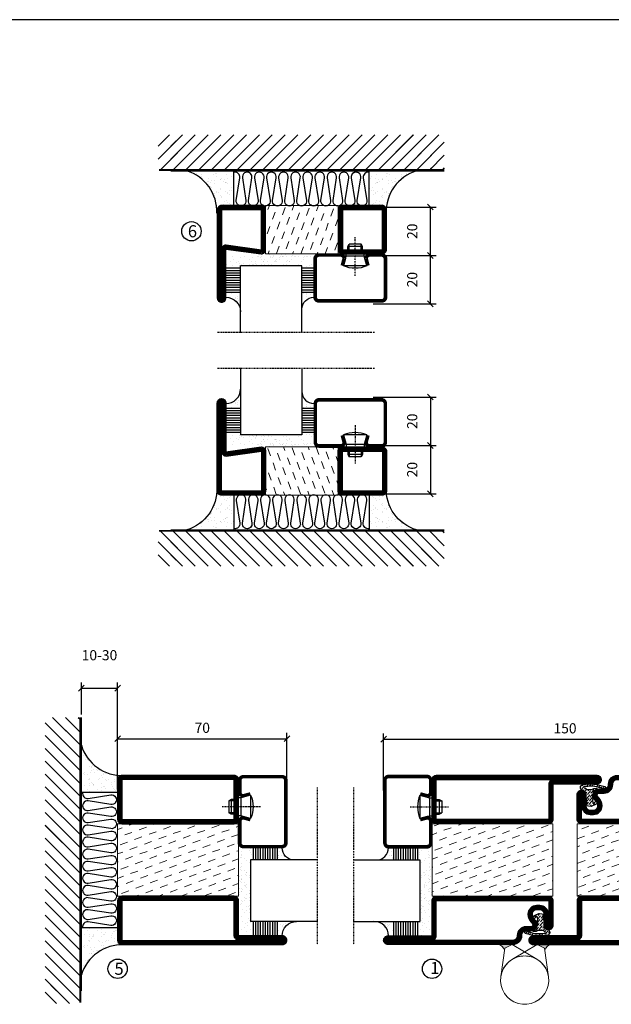
# Model space of a CAD drawing. Extents: x 0 to 1050, y 0 to 742.
# Drawn here: x 508 to 753, y 310 to 718 of the extents above; entities that cross this region are included whole.
import ezdxf

# ---------------------------------------------------------------- set-up
doc = ezdxf.new("R2010")
doc.units = 0
doc.linetypes.add('DASHDOT', pattern=[1, 0.5, -0.25, 0, -0.25])
doc.layers.get('0').update_dxf_attribs({"linetype": 'CONTINUOUS'})
doc.layers.get('DEFPOINTS').update_dxf_attribs({"linetype": 'CONTINUOUS'})
for name, color, linetype in [('CENTRUM', 3, 'DASHDOT'), ('FOGNINGB', 5, 'CONTINUOUS'), ('FRAME050', 6, 'CONTINUOUS'), ('GLAS_MED_FOGNING', 2, 'CONTINUOUS'), ('Gångjärn', 61, 'CONTINUOUS'), ('ISOLATION', 2, 'CONTINUOUS'), ('ISOLATOR', 2, 'CONTINUOUS'), ('ISOLERING', 3, 'CONTINUOUS'), ('SPKONTUR', 7, 'CONTINUOUS'), ('STALPROFIL', 1, 'CONTINUOUS')]:
    doc.layers.add(name, color=color, linetype=linetype)
doc.styles.add('ROMANS', font='romans', dxfattribs={"width": 0.8})
doc.dimstyles.new('ROMANS', dxfattribs={"dimscale": 1.2, "dimtxt": 3.5, "dimasz": 2, "dimexe": 2, "dimexo": 1, "dimgap": 2, "dimtad": 1, "dimdsep": 46, "dimtxsty": 'ROMANS', "dimblk1": 'OBLIQUE', "dimblk2": 'OBLIQUE', "dimsah": 1, "dimcen": 2.5, "dimclrd": 2, "dimclre": 2, "dimclrt": 6, "dimadec": 0, "dimazin": 0, "dimtfac": 1, "dimtmove": 2, "dimatfit": 3, "dimfxl": 1, "dimtolj": 1, "dimarcsym": 0})

# ---------------------------------------------------------------- blocks, each defined once
blk = doc.blocks.new('*X55')
at = {"color": 0}
for p, q in [((-54.91, 29.43), (-54.91, 29.43)), ((-54.35, 29.09), (-54.35, 29.09)), ((-53.67, 29.92), (-53.67, 29.92)), ((-51.63, 29.45), (-51.63, 29.45)), ((-51.01, 29.96), (-51.01, 29.96)), ((-50.59, 29.59), (-50.59, 29.59)), ((-49.52, 29.98), (-49.52, 29.98)), ((-48.97, 29.8), (-48.97, 29.8)), ((-48.68, 29.44), (-48.68, 29.44)), ((-43.29, 29.99), (-43.29, 29.99)), ((-42.45, 29.46), (-42.45, 29.46)), ((-36.22, 29.47), (-36.22, 29.47)), ((-55.28, 26.61), (-55.28, 26.61)), ((-53.54, 26.07), (-53.54, 26.07)), ((-51.87, 27.5), (-51.87, 27.5)), ((-50.85, 28.14), (-50.85, 28.14)), ((-49.27, 28.36), (-49.27, 28.36)), ((-48.14, 26.26), (-48.14, 26.26)), ((-47.28, 26.54), (-47.28, 26.54)), ((-46.91, 26.2), (-46.91, 26.2)), ((-45.73, 28.12), (-45.73, 28.12)), ((-45.64, 27.51), (-45.64, 27.51)), ((-44.41, 25.22), (-44.41, 25.22)), ((-43.37, 25.36), (-43.37, 25.36)), ((-42.91, 26.33), (-42.91, 26.33)), ((-41.74, 25.57), (-41.74, 25.57)), ((-41.27, 28.29), (-41.27, 28.29)), ((-40.9, 27.96), (-40.9, 27.96)), ((-40.33, 28.31), (-40.33, 28.31)), ((-39.41, 27.52), (-39.41, 27.52)), ((-39.16, 26.36), (-39.16, 26.36)), ((-39.02, 25.93), (-39.02, 25.93)), ((-37.98, 26.07), (-37.98, 26.07)), ((-37.79, 26.31), (-37.79, 26.31)), ((-36.36, 26.28), (-36.36, 26.28)), ((-35.09, 28.38), (-35.09, 28.38))]:
    blk.add_line(p, q, dxfattribs=at)
blk = doc.blocks.new('*X46')
at = {"color": 0}
for p, q in [((-59.16, 41.51), (-59.16, 41.51)), ((-57.66, 43.32), (-57.66, 43.32)), ((-57.29, 42.98), (-57.29, 42.98)), ((-57.17, 44.26), (-57.17, 44.26)), ((-56.72, 42.52), (-56.72, 42.52)), ((-56.58, 43.49), (-56.58, 43.49)), ((-56.12, 44.39), (-56.12, 44.39)), ((-55.55, 41.39), (-55.55, 41.39)), ((-61.13, 29.42), (-61.13, 29.42)), ((-58.79, 29.95), (-58.79, 29.95)), ((-57.02, 28.74), (-57.02, 28.74)), ((-55.98, 28.88), (-55.98, 28.88)), ((-55.75, 29.97), (-55.75, 29.97)), ((-61.36, 28.17), (-61.36, 28.17)), ((-59.73, 28.38), (-59.73, 28.38)), ((-58.66, 26.09), (-58.66, 26.09)), ((-58.1, 27.49), (-58.1, 27.49)), ((-56.08, 28.07), (-56.08, 28.07))]:
    blk.add_line(p, q, dxfattribs=at)
blk = doc.blocks.new('GLASV6_18')
at = {"layer": 'GLAS_MED_FOGNING'}
for p, q in [((9.6, 49), (9.6, 30)), ((9.6, 41), (3.6, 41)), ((9.6, 40), (3.6, 40)), ((9.6, 39), (3.6, 39)), ((9.6, 38), (3.6, 38)), ((9.6, 37), (3.6, 37)), ((9.6, 36), (3.6, 36)), ((9.6, 35), (3.6, 35)), ((9.6, 34), (3.6, 34)), ((9.6, 33), (3.6, 33)), ((9.6, 32), (3.6, 32)), ((9.6, 31), (3.6, 31))]:
    blk.add_line(p, q, dxfattribs=at)
blk.add_arc((3.6, 49), 6, 270, 0, dxfattribs=at)
blk.add_blockref('*X46', (65, 0), dxfattribs=at)
blk = doc.blocks.new('SP40020')
at = {"layer": 'CENTRUM'}
blk.add_line((-13, 34.07), (-13, 18), dxfattribs=at)
at = {"layer": 'GLAS_MED_FOGNING'}
for p, q in [((-8.2, 30), (-17.8, 30)), ((-17.8, 30), (-16.73, 26)), ((-8.2, 30), (-9.27, 26)), ((-9.27, 26), (-16.73, 26)), ((-16.73, 26), (-16.73, 25)), ((-9.27, 26), (-9.27, 25)), ((-16, 23.5), (-16, 22)), ((-10, 22), (-16, 22)), ((-16, 22), (-15.5, 21)), ((-15.5, 23.5), (-15.5, 21)), ((-10.5, 21), (-15.5, 21)), ((-10.5, 23.5), (-10.5, 21)), ((-10, 22), (-10.5, 21)), ((-10, 23.5), (-10, 22))]:
    blk.add_line(p, q, dxfattribs=at)
blk.add_arc((-13, 18.93), 12.07, 66.5445, 113.4555, dxfattribs=at)
blk = doc.blocks.new('SP43020')
at = {"layer": 'SPKONTUR'}
blk.add_lwpolyline([(-8.2, 30), (-9, 27, 0.414214), (-7, 25), (-2, 25, 0.414214), (0, 27), (0, 43, 0.414214), (-2, 45), (-28, 45, 0.414214), (-30, 43), (-30, 27, 0.414214), (-28, 25), (-19, 25, 0.414214), (-17, 27), (-17.8, 30)], format="xyb", dxfattribs=at)
at = {"layer": 'STALPROFIL', "const_width": 1.25}
blk.add_lwpolyline([(-7.59, 29.84), (-8.37, 26.93, 0.398381), (-7, 25.62), (-2, 25.62, 0.414214), (-0.62, 27), (-0.62, 43, 0.414214), (-2, 44.38), (-28, 44.38, 0.414214), (-29.37, 43), (-29.37, 27, 0.414214), (-28, 25.62), (-19, 25.62, 0.398381), (-17.63, 26.93), (-18.41, 29.84)], format="xyb", dxfattribs=at)
at = {"layer": 'GLAS_MED_FOGNING'}
blk.add_blockref('SP40020', (0, 0), dxfattribs=at)
blk = doc.blocks.new('*X47')
at = {"color": 0}
for p, q in [((-39.97, 46.52), (-39.97, 46.52)), ((-39.43, 41.14), (-39.43, 41.14)), ((-39.17, 41.45), (-39.17, 41.45)), ((-38.29, 41.72), (-38.29, 41.72)), ((-38.13, 41.58), (-38.13, 41.58)), ((-38.03, 42.56), (-38.03, 42.56)), ((-36.5, 41.8), (-36.5, 41.8)), ((-37.92, 30.16), (-37.92, 30.16)), ((-37.06, 30), (-37.06, 30)), ((-36.22, 29.47), (-36.22, 29.47)), ((-35.25, 30.05), (-35.25, 30.05)), ((-39.41, 27.52), (-39.41, 27.52)), ((-39.16, 26.36), (-39.16, 26.36)), ((-39.02, 25.93), (-39.02, 25.93)), ((-37.98, 26.07), (-37.98, 26.07)), ((-37.79, 26.31), (-37.79, 26.31)), ((-36.36, 26.28), (-36.36, 26.28)), ((-35.09, 28.38), (-35.09, 28.38))]:
    blk.add_line(p, q, dxfattribs=at)
blk = doc.blocks.new('GLASH5')
at = {"layer": 'GLAS_MED_FOGNING'}
for p, q in [((-25, 49), (-25, 30)), ((-20, 41), (-25, 41)), ((-20, 40), (-25, 40)), ((-20, 39), (-25, 39)), ((-20, 38), (-25, 38)), ((-20, 37), (-25, 37)), ((-20, 36), (-25, 36)), ((-20, 35), (-25, 35)), ((-20, 34), (-25, 34)), ((-20, 33), (-25, 33)), ((-20, 32), (-25, 32)), ((-20, 31), (-25, 31))]:
    blk.add_line(p, q, dxfattribs=at)
blk.add_arc((-20, 48), 5, 180, 270, dxfattribs=at)
blk.add_blockref('*X47', (15, 0), dxfattribs=at)
blk = doc.blocks.new('65_SP43020')
at = {"layer": 'CENTRUM'}
blk.add_lwpolyline([(0, 57.5), (-35, 57.5), (-55.4, 57.5), (-65, 57.5)], dxfattribs=at)
at = {"layer": 'GLAS_MED_FOGNING'}
for p, q in [((-55.4, 57.5), (-55.4, 49)), ((-30, 57.5), (-30, 49)), ((-30, 30), (-55.4, 30))]:
    blk.add_line(p, q, dxfattribs=at)
for name, p in [('GLASV6_18', (-65, 0)), ('SP43020', (5, 0))]:
    blk.add_blockref(name, p)
for name, p in [('GLASH5', (-5, 0)), ('*X55', (0, 0)), ('*X55', (5, -0.11))]:
    blk.add_blockref(name, p, dxfattribs=at)
blk = doc.blocks.new('*X32')
at = {"color": 0}
for p, q in [((-89, -51.88), (-77.52, -40.4)), ((-89, -46.57), (-82.83, -40.4)), ((-89, -41.27), (-88.13, -40.4)), ((-86.82, -55), (-72.22, -40.4)), ((-81.52, -55), (-66.92, -40.4)), ((-76.21, -55), (-61.61, -40.4)), ((-70.91, -55), (-56.31, -40.4)), ((-65.61, -55), (-51.01, -40.4)), ((-60.3, -55), (-45.7, -40.4)), ((-55, -55), (-40.4, -40.4)), ((-49.7, -55), (-35.1, -40.4)), ((-44.39, -55), (-29.79, -40.4)), ((-39.09, -55), (-24.49, -40.4)), ((-33.79, -55), (-19.19, -40.4)), ((-28.48, -55), (-13.88, -40.4)), ((-23.18, -55), (-8.58, -40.4)), ((-17.88, -55), (-3.28, -40.4)), ((-12.57, -55), (2.03, -40.4)), ((-7.27, -55), (7.33, -40.4)), ((-1.97, -55), (12.63, -40.4)), ((3.34, -55), (17.94, -40.4)), ((8.64, -55), (23.24, -40.4)), ((13.94, -55), (24, -44.94)), ((19.25, -55), (24, -50.25))]:
    blk.add_line(p, q, dxfattribs=at)
blk = doc.blocks.new('*X31')
at = {"color": 0}
for p, q in [((0, -24.05), (0, -24.05)), ((-6.93, -26.8), (-6.93, -26.8)), ((-6.84, -25.06), (-6.84, -25.06)), ((-6.01, -25.8), (-6.01, -25.8)), ((-6, -25.6), (-6, -25.6)), ((-5.64, -26.14), (-5.64, -26.14)), ((-5.3, -26.59), (-5.3, -26.59)), ((-4.52, -27.17), (-4.52, -27.17)), ((-3.9, -27.74), (-3.9, -27.74)), ((-2.96, -27.54), (-2.96, -27.54)), ((-2.59, -26.23), (-2.59, -26.23)), ((-1.82, -25.1), (-1.82, -25.1)), ((-1.55, -26.1), (-1.55, -26.1)), ((-0.61, -25.05), (-0.61, -25.05)), ((0.08, -25.88), (0.08, -25.88)), ((-6.93, -29.02), (-6.93, -29.02)), ((-6.13, -31.88), (-6.13, -31.88)), ((-5.23, -30.07), (-5.23, -30.07)), ((-5.09, -31.74), (-5.09, -31.74)), ((-4.39, -31.02), (-4.39, -31.02)), ((-4.38, -30.61), (-4.38, -30.61)), ((-3.46, -31.53), (-3.46, -31.53)), ((-1.91, -29.56), (-1.91, -29.56)), ((-1.7, -28.95), (-1.7, -28.95)), ((-1.54, -29.9), (-1.54, -29.9)), ((-1.35, -32.54), (-1.35, -32.54)), ((-0.74, -31.17), (-0.74, -31.17)), ((0.2, -31.49), (0.2, -31.49)), ((0.3, -31.03), (0.3, -31.03)), ((1, -30.06), (1, -30.06)), ((1.01, -30.83), (1.01, -30.83)), ((-6.81, -32.87), (-6.81, -32.87)), ((-5.82, -33.25), (-5.82, -33.25)), ((-4.27, -34.88), (-4.27, -34.88)), ((-3.83, -35.07), (-3.83, -35.07)), ((-3.61, -35.08), (-3.61, -35.08)), ((-3.46, -35.41), (-3.46, -35.41)), ((-2.77, -35.62), (-2.77, -35.62)), ((-1.62, -36.46), (-1.62, -36.46)), ((-1.57, -32.81), (-1.57, -32.81)), ((1.1, -36.1), (1.1, -36.1)), ((1.13, -34.68), (1.13, -34.68)), ((2.14, -35.97), (2.14, -35.97)), ((2.19, -33.32), (2.19, -33.32)), ((2.55, -33.65), (2.55, -33.65)), ((2.62, -35.07), (2.62, -35.07)), ((3.46, -35.61), (3.46, -35.61)), ((3.77, -35.75), (3.77, -35.75)), ((4.29, -35.25), (4.29, -35.25)), ((-6.68, -36.73), (-6.68, -36.73)), ((-5.96, -37.56), (-5.96, -37.56)), ((-4.28, -36.81), (-4.28, -36.81)), ((-4.14, -38.73), (-4.14, -38.73)), ((-3.24, -36.68), (-3.24, -36.68)), ((-1.72, -37), (-1.72, -37)), ((-1.44, -36.66), (-1.44, -36.66)), ((0.27, -37.55), (0.27, -37.55)), ((0.27, -38.83), (0.27, -38.83)), ((0.64, -39.16), (0.64, -39.16)), ((1.26, -38.54), (1.26, -38.54)), ((3.67, -36.69), (3.67, -36.69)), ((6.29, -37.07), (6.29, -37.07)), ((6.5, -37.54), (6.5, -37.54)), ((6.5, -38.47), (6.5, -38.47)), ((6.65, -37.41), (6.65, -37.41)), ((8.39, -39), (8.39, -39)), ((10.99, -39.98), (10.99, -39.98))]:
    blk.add_line(p, q, dxfattribs=at)
blk = doc.blocks.new('65_INF-B10')
at = {"layer": 'FOGNINGB', "const_width": 0.8}
blk.add_lwpolyline([(29, -40.4), (-89, -40.4)], dxfattribs=at)
at = {"layer": 'GLAS_MED_FOGNING'}
for p, q in [((-58, -25), (-58, -40)), ((-2, -25), (-2, -40))]:
    blk.add_line(p, q, dxfattribs=at)
for centre, start, end in [((-82.61, -23.14), 286.8568, 2.0678), ((22.61, -23.14), 177.9322, 253.1432)]:
    blk.add_arc(centre, 17.62, start, end, dxfattribs=at)
at = {"layer": 'ISOLERING'}
for points in [[(-58, -39.44, 0.538866), (-55.52, -37.19), (-56.98, -27.81, -1.166667), (-53.02, -27.81), (-54.48, -37.19, 1.166667), (-50.52, -37.19), (-51.98, -27.81, -1.166667), (-48.02, -27.81), (-49.48, -37.19, 1.166667), (-45.52, -37.19), (-46.98, -27.81, -1.166667), (-43.02, -27.81), (-44.48, -37.19, 1.166667), (-40.52, -37.19), (-41.98, -27.81, -1.166667), (-38.02, -27.81), (-39.48, -37.19, 1.166667), (-35.52, -37.19), (-36.98, -27.81, -1.166667), (-33.02, -27.81), (-34.48, -37.19, 1.166667), (-30.52, -37.19), (-31.98, -27.81, -1.166667), (-28.02, -27.81), (-29.48, -37.19, 1.166667), (-25.52, -37.19), (-26.98, -27.81, -1.166667), (-23.02, -27.81), (-24.48, -37.19, 1.166667), (-20.52, -37.19), (-21.98, -27.81, -1.166667), (-18.02, -27.81), (-19.48, -37.19, 1.166667), (-15.52, -37.19), (-16.98, -27.81, -1.166667), (-13.02, -27.81), (-14.48, -37.19, 1.166667), (-10.52, -37.19), (-11.98, -27.81, -1.166667), (-8.02, -27.81), (-9.48, -37.19, 0.538866), (-7, -39.44, 0.538866)], [(-53, -39.44, 0.538866), (-50.52, -37.19), (-51.98, -27.81, -1.166667), (-48.02, -27.81), (-49.48, -37.19, 1.166667), (-45.52, -37.19), (-46.98, -27.81, -1.166667), (-43.02, -27.81), (-44.48, -37.19, 1.166667), (-40.52, -37.19), (-41.98, -27.81, -1.166667), (-38.02, -27.81), (-39.48, -37.19, 1.166667), (-35.52, -37.19), (-36.98, -27.81, -1.166667), (-33.02, -27.81), (-34.48, -37.19, 1.166667), (-30.52, -37.19), (-31.98, -27.81, -1.166667), (-28.02, -27.81), (-29.48, -37.19, 1.166667), (-25.52, -37.19), (-26.98, -27.81, -1.166667), (-23.02, -27.81), (-24.48, -37.19, 1.166667), (-20.52, -37.19), (-21.98, -27.81, -1.166667), (-18.02, -27.81), (-19.48, -37.19, 1.166667), (-15.52, -37.19), (-16.98, -27.81, -1.166667), (-13.02, -27.81), (-14.48, -37.19, 1.166667), (-10.52, -37.19), (-11.98, -27.81, -1.166667), (-8.02, -27.81), (-9.48, -37.19, 1.166667), (-5.52, -37.19), (-6.98, -27.81, -1.166667), (-3.02, -27.81), (-4.48, -37.19, 0.538866), (-2, -39.44, 0.538866)]]:
    blk.add_lwpolyline(points, format="xyb", dxfattribs=at)
at = {"layer": 'SPKONTUR'}
blk.add_line((24, -40), (-89, -40), dxfattribs=at)
at = {"layer": 'FOGNINGB'}
for p in [(0, 0), (5.3, 0)]:
    blk.add_blockref('*X32', p, dxfattribs=at)
at = {"layer": 'GLAS_MED_FOGNING', "xscale": -1}
blk.add_blockref('*X31', (-65, 0), dxfattribs=at)
at = {"layer": 'GLAS_MED_FOGNING'}
blk.add_blockref('*X31', (5, 0), dxfattribs=at)
blk = doc.blocks.new('_Oblique')
at = {"color": 0, "linetype": 'ByBlock', "lineweight": -2}
blk.add_line((-0.5, -0.5), (0.5, 0.5), dxfattribs=at)
blk = doc.blocks.new('*D27')
at = {"layer": 'DEFPOINTS', "color": 0, "transparency": 16777216}
for p in [(653.01, 620), (678.09, 620), (653.21, 600)]:
    blk.add_point(p, dxfattribs=at)
at = {"layer": 'GLAS_MED_FOGNING', "color": 2, "lineweight": -2, "transparency": 16777216}
for p, q in [((654.21, 620), (680.49, 620)), ((678.09, 600), (678.09, 620)), ((654.41, 600), (680.49, 600))]:
    blk.add_line(p, q, dxfattribs=at)
at = {"layer": 'GLAS_MED_FOGNING', "color": 2, "lineweight": -2, "transparency": 16777216, "xscale": 2.4, "yscale": 2.4, "zscale": 2.4}
for p, rotation in [((678.09, 620), 90), ((678.09, 600), 270)]:
    blk.add_blockref('_Oblique', p, dxfattribs=dict(at, rotation=rotation))
at = {"layer": 'GLAS_MED_FOGNING', "color": 6, "transparency": 16777216, "insert": (670.59, 610), "char_height": 4.2, "attachment_point": 5, "rotation": 90, "style": 'ROMANS'}
blk.add_mtext('\\A1;20', dxfattribs=at)
blk = doc.blocks.new('*D28')
at = {"layer": 'DEFPOINTS', "color": 0, "transparency": 16777216}
for p in [(653.01, 640), (678.09, 640), (655.51, 620)]:
    blk.add_point(p, dxfattribs=at)
at = {"layer": 'GLAS_MED_FOGNING', "color": 2, "lineweight": -2, "transparency": 16777216}
for p, q in [((654.21, 640), (680.49, 640)), ((678.09, 620), (678.09, 640)), ((656.71, 620), (680.49, 620))]:
    blk.add_line(p, q, dxfattribs=at)
at = {"layer": 'GLAS_MED_FOGNING', "color": 2, "lineweight": -2, "transparency": 16777216, "xscale": 2.4, "yscale": 2.4, "zscale": 2.4}
for p, rotation in [((678.09, 640), 90), ((678.09, 620), 270)]:
    blk.add_blockref('_Oblique', p, dxfattribs=dict(at, rotation=rotation))
at = {"layer": 'GLAS_MED_FOGNING', "color": 6, "transparency": 16777216, "insert": (670.59, 630), "char_height": 4.2, "attachment_point": 5, "rotation": 90, "style": 'ROMANS'}
blk.add_mtext('\\A1;20', dxfattribs=at)
blk = doc.blocks.new('2020')
at = {"layer": 'SPKONTUR'}
for points in [[(-13.2, 0, -0.4142136), (-15, 1.8), (-15, 18.2, -0.4142136), (-13.2, 20), (3.2, 20, -0.4142136), (5, 18.2), (5, 1.8, -0.4142136), (3.2, 0)], [(-13.2, 1.75, -0.4142136), (-13.25, 1.8), (-13.25, 18.2, -0.4142136), (-13.2, 18.25), (3.2, 18.25, -0.4142136), (3.25, 18.2), (3.25, 1.8, -0.4142136), (3.2, 1.75)]]:
    blk.add_lwpolyline(points, format="xyb", close=True, dxfattribs=at)
at = {"layer": 'STALPROFIL', "const_width": 1.75}
blk.add_lwpolyline([(-13.2, 0.875, -0.4142136), (-14.125, 1.8), (-14.125, 18.2, -0.4142136), (-13.2, 19.125), (3.2, 19.125, -0.4142136), (4.125, 18.2), (4.125, 1.8, -0.4142136), (3.2, 0.875)], format="xyb", close=True, dxfattribs=at)
blk = doc.blocks.new('2021')
at = {"layer": 'SPKONTUR'}
for points in [[(-13, -16.4), (-15, -1.8, -0.414214), (-13.2, 0), (3.2, 0, -0.414214), (5, -1.8), (5, -18.2, -0.414214), (3.2, -20), (-33.2, -20, -0.414214), (-35, -18.2), (-35, -18.2, -0.414214), (-33.2, -16.4)], [(-11.25, -16.33), (-13.25, -1.78, -0.287951), (-13.2, -1.75), (3.2, -1.75, -0.414214), (3.25, -1.8), (3.25, -18.2, -0.414214), (3.2, -18.25), (-33.2, -18.25, -0.413617), (-33.25, -18.2, -0.41358), (-33.2, -18.15), (-13, -18.15, 0.425549)]]:
    blk.add_lwpolyline(points, format="xyb", close=True, dxfattribs=at)
at = {"layer": 'STALPROFIL', "const_width": 1.75}
blk.add_lwpolyline([(-12.13, -16.4), (-14.12, -1.8, -0.414757), (-13.2, -0.88), (3.2, -0.88, -0.414214), (4.12, -1.8), (4.12, -18.2, -0.414214), (3.2, -19.12), (-33.2, -19.12, -0.414214), (-34.12, -18.2, -0.414214), (-33.2, -17.27), (-13, -17.27, 0.413647)], format="xyb", close=True, dxfattribs=at)
blk = doc.blocks.new('*U162')
at = {"layer": 'ISOLATOR', "lineweight": 0}
h = blk.add_hatch(dxfattribs=at)
h.set_pattern_fill('DASH', color=256, angle=20, style=0)
h.set_pattern_definition([(20, (5, -5), (1.89761, 4.06944), [3.175, -3.175])])
h.paths.add_polyline_path([(-5, -20), (-25, -20), (-25, -50), (-5, -50)])
blk.add_lwpolyline([(-25, -50), (-5, -50), (-5, -20), (-25, -20)], close=True, dxfattribs=at)
at = {"lineweight": 0}
for name, p in [('2020', (-10, -20)), ('2021', (-10, -50))]:
    blk.add_blockref(name, p, dxfattribs=at)
blk = doc.blocks.new('*D177')
at = {"layer": 'DEFPOINTS', "color": 0, "transparency": 16777216}
for p in [(653.21, 561.43), (653.01, 541.43), (678.09, 541.43)]:
    blk.add_point(p, dxfattribs=at)
at = {"layer": 'GLAS_MED_FOGNING', "color": 2, "lineweight": -2, "transparency": 16777216}
for p, q in [((654.41, 561.43), (680.49, 561.43)), ((678.09, 561.43), (678.09, 541.43)), ((654.21, 541.43), (680.49, 541.43))]:
    blk.add_line(p, q, dxfattribs=at)
at = {"layer": 'GLAS_MED_FOGNING', "color": 2, "lineweight": -2, "transparency": 16777216, "xscale": 2.4, "yscale": 2.4, "zscale": 2.4}
for p, rotation in [((678.09, 561.43), 90), ((678.09, 541.43), 270)]:
    blk.add_blockref('_Oblique', p, dxfattribs=dict(at, rotation=rotation))
at = {"layer": 'GLAS_MED_FOGNING', "color": 6, "transparency": 16777216, "insert": (670.59, 551.43), "char_height": 4.2, "attachment_point": 5, "rotation": 90, "style": 'ROMANS'}
blk.add_mtext('\\A1;20', dxfattribs=at)
blk = doc.blocks.new('*D178')
at = {"layer": 'DEFPOINTS', "color": 0, "transparency": 16777216}
for p in [(655.51, 541.43), (653.01, 521.43), (678.09, 521.43)]:
    blk.add_point(p, dxfattribs=at)
at = {"layer": 'GLAS_MED_FOGNING', "color": 2, "lineweight": -2, "transparency": 16777216}
for p, q in [((656.71, 541.43), (680.49, 541.43)), ((678.09, 541.43), (678.09, 521.43)), ((654.21, 521.43), (680.49, 521.43))]:
    blk.add_line(p, q, dxfattribs=at)
at = {"layer": 'GLAS_MED_FOGNING', "color": 2, "lineweight": -2, "transparency": 16777216, "xscale": 2.4, "yscale": 2.4, "zscale": 2.4}
for p, rotation in [((678.09, 541.43), 90), ((678.09, 521.43), 270)]:
    blk.add_blockref('_Oblique', p, dxfattribs=dict(at, rotation=rotation))
at = {"layer": 'GLAS_MED_FOGNING', "color": 6, "transparency": 16777216, "insert": (670.59, 531.43), "char_height": 4.2, "attachment_point": 5, "rotation": 90, "style": 'ROMANS'}
blk.add_mtext('\\A1;20', dxfattribs=at)
blk = doc.blocks.new('*D180')
at = {"layer": 'DEFPOINTS', "color": 0, "transparency": 16777216}
for p in [(618.78, 420.15), (548.78, 397.89), (618.78, 397.69)]:
    blk.add_point(p, dxfattribs=at)
at = {"layer": 'GLAS_MED_FOGNING', "color": 2, "lineweight": -2, "transparency": 16777216}
for p, q in [((548.78, 399.09), (548.78, 422.55)), ((548.78, 420.15), (618.78, 420.15)), ((618.78, 398.89), (618.78, 422.55))]:
    blk.add_line(p, q, dxfattribs=at)
at = {"layer": 'GLAS_MED_FOGNING', "color": 2, "lineweight": -2, "transparency": 16777216, "xscale": 2.4, "yscale": 2.4, "zscale": 2.4, "rotation": 180}
blk.add_blockref('_Oblique', (548.78, 420.15), dxfattribs=at)
at = {"layer": 'GLAS_MED_FOGNING', "color": 2, "lineweight": -2, "transparency": 16777216, "xscale": 2.4, "yscale": 2.4, "zscale": 2.4}
blk.add_blockref('_Oblique', (618.78, 420.15), dxfattribs=at)
at = {"layer": 'GLAS_MED_FOGNING', "color": 6, "transparency": 16777216, "insert": (583.78, 424.65), "char_height": 4.2, "attachment_point": 5, "style": 'ROMANS'}
blk.add_mtext('\\A1;70', dxfattribs=at)
blk = doc.blocks.new('*D181')
at = {"layer": 'DEFPOINTS', "color": 0, "transparency": 16777216}
for p in [(808.78, 419.95), (658.78, 397.5), (808.78, 397.5)]:
    blk.add_point(p, dxfattribs=at)
at = {"layer": 'GLAS_MED_FOGNING', "color": 2, "lineweight": -2, "transparency": 16777216}
for p, q in [((658.78, 398.7), (658.78, 422.35)), ((658.78, 419.95), (808.78, 419.95)), ((808.78, 398.7), (808.78, 422.35))]:
    blk.add_line(p, q, dxfattribs=at)
at = {"layer": 'GLAS_MED_FOGNING', "color": 2, "lineweight": -2, "transparency": 16777216, "xscale": 2.4, "yscale": 2.4, "zscale": 2.4, "rotation": 180}
blk.add_blockref('_Oblique', (658.78, 419.95), dxfattribs=at)
at = {"layer": 'GLAS_MED_FOGNING', "color": 2, "lineweight": -2, "transparency": 16777216, "xscale": 2.4, "yscale": 2.4, "zscale": 2.4}
blk.add_blockref('_Oblique', (808.78, 419.95), dxfattribs=at)
at = {"layer": 'GLAS_MED_FOGNING', "color": 6, "transparency": 16777216, "insert": (733.78, 424.45), "char_height": 4.2, "attachment_point": 5, "style": 'ROMANS'}
blk.add_mtext('\\A1;150', dxfattribs=at)
blk = doc.blocks.new('*D183')
at = {"layer": 'DEFPOINTS', "color": 0, "transparency": 16777216}
for p in [(548.78, 441.02), (533.78, 428.93), (548.78, 405.4)]:
    blk.add_point(p, dxfattribs=at)
at = {"layer": 'GLAS_MED_FOGNING', "color": 2, "lineweight": -2, "transparency": 16777216}
for p, q in [((533.78, 430.13), (533.78, 443.42)), ((533.78, 441.02), (548.78, 441.02)), ((548.78, 406.6), (548.78, 443.42))]:
    blk.add_line(p, q, dxfattribs=at)
at = {"layer": 'GLAS_MED_FOGNING', "color": 2, "lineweight": -2, "transparency": 16777216, "xscale": 2.4, "yscale": 2.4, "zscale": 2.4, "rotation": 180}
blk.add_blockref('_Oblique', (533.78, 441.02), dxfattribs=at)
at = {"layer": 'GLAS_MED_FOGNING', "color": 2, "lineweight": -2, "transparency": 16777216, "xscale": 2.4, "yscale": 2.4, "zscale": 2.4}
blk.add_blockref('_Oblique', (548.78, 441.02), dxfattribs=at)
at = {"layer": 'GLAS_MED_FOGNING', "color": 6, "transparency": 16777216, "insert": (541.28, 454.69), "char_height": 4.2, "attachment_point": 5, "style": 'ROMANS'}
blk.add_mtext('\\A1;10-30', dxfattribs=at)
blk = doc.blocks.new('5020')
at = {"layer": 'SPKONTUR'}
for points in [[(-13.2, 0, -0.4142136), (-15, 1.8), (-15, 18.2, -0.4142136), (-13.2, 20), (33.2, 20, -0.4142136), (35, 18.2), (35, 1.8, -0.4142136), (33.2, 0)], [(-13.2, 1.75, -0.4142136), (-13.25, 1.8), (-13.25, 18.2, -0.4142136), (-13.2, 18.25), (33.2, 18.25, -0.4142136), (33.25, 18.2), (33.25, 1.8, -0.4142136), (33.2, 1.75)]]:
    blk.add_lwpolyline(points, format="xyb", close=True, dxfattribs=at)
at = {"layer": 'STALPROFIL', "const_width": 1.75}
blk.add_lwpolyline([(-13.2, 0.875, -0.4142136), (-14.125, 1.8), (-14.125, 18.2, -0.4142136), (-13.2, 19.125), (33.2, 19.125, -0.4142136), (34.125, 18.2), (34.125, 1.8, -0.4142136), (33.2, 0.875)], format="xyb", close=True, dxfattribs=at)
blk = doc.blocks.new('5021')
at = {"layer": 'SPKONTUR'}
for points in [[(-15, -16.4), (-15, -1.8, -0.414214), (-13.2, 0), (33.2, 0, -0.414214), (35, -1.8), (35, -18.2, -0.414214), (33.2, -20), (-33.2, -20, -0.414214), (-35, -18.2), (-35, -18.2, -0.414214), (-33.2, -16.4)], [(-13.25, -16.4), (-13.25, -1.8, -0.414214), (-13.2, -1.75), (33.2, -1.75, -0.414214), (33.25, -1.8), (33.25, -18.2, -0.414214), (33.2, -18.25), (-33.2, -18.25, -0.413618), (-33.25, -18.2, -0.413579), (-33.2, -18.15), (-15, -18.15, 0.414214)]]:
    blk.add_lwpolyline(points, format="xyb", close=True, dxfattribs=at)
at = {"layer": 'STALPROFIL', "const_width": 1.75}
blk.add_lwpolyline([(-14.13, -16.4), (-14.13, -1.8, -0.414214), (-13.2, -0.87), (33.2, -0.87, -0.414214), (34.12, -1.8), (34.12, -18.2, -0.414214), (33.2, -19.12), (-33.2, -19.12, -0.414214), (-34.13, -18.2, -0.414214), (-33.2, -17.27), (-15, -17.27, 0.414214)], format="xyb", close=True, dxfattribs=at)
blk = doc.blocks.new('*U163')
at = {"layer": 'ISOLATOR', "lineweight": 0}
h = blk.add_hatch(dxfattribs=at)
h.set_pattern_fill('DASH', color=256, angle=20, style=0)
h.set_pattern_definition([(20, (50, -5), (1.89761, 4.06944), [3.175, -3.175])])
h.paths.add_polyline_path([(-25, -20), (-25, -50), (25, -50), (25, -20)])
blk.add_lwpolyline([(25, -50), (-25, -50), (-25, -20), (25, -20)], close=True, dxfattribs=at)
at = {"lineweight": 0, "xscale": -1}
for name, p in [('5020', (10, -20)), ('5021', (10, -50))]:
    blk.add_blockref(name, p, dxfattribs=at)
blk = doc.blocks.new('SP40035')
at = {"layer": 'GLAS_MED_FOGNING', "lineweight": 0}
h = blk.add_hatch(dxfattribs=at)
h.set_pattern_fill('ANSI36', color=256, scale=0.25, angle=5, style=0)
h.set_pattern_definition([(50, (1250, -935), (0.2848244, 1.57429627), [1.984375, -0.396875, 0, -0.396875])])
h.paths.add_polyline_path([(6.28, 11.93, -0.354119), (6.48, 12.26), (6.63, 12.32, -0.206482), (7.71, 13.98, -0.042559), (8.12, 14.28, 0.7927), (8, 14.65), (6.9, 14.56, 0.177741), (6.78, 14.5), (6.71, 14.43, -0.198912), (6, 14.14), (4.43, 14.14, -0.155409), (3.85, 14.32, 0.0327), (3.54, 14.52, -0.977099), (3.45, 15.32, -0.132977), (10.82, 14.45, 0.048391), (10.91, 14.4), (11.2, 14.4, 0.020293), (11.35, 14.41, 0.593297), (11.43, 15.37, 0.066094), (6.59, 16.4), (3.67, 16.4, 0.01672), (2.43, 16.26, 0.695311), (1.97, 13.89, -0.169939), (3.05, 13.4, -0.085808), (3.42, 12.96), (3.44, 12.83, -0.105307), (3.6, 12.1), (3.6, 11.85), (4.21, 8.01, -0.463822), (4.11, 7.89), (3.86, 8.02, 0.250947), (3.6, 7.77), (3.6, 7.54, 0.062275), (3.64, 7.45), (5.74, 7.16, 0.129372), (5.89, 7.19), (7.85, 8.08, 0.605976), (7.76, 9.28), (6.8, 8.41, -0.440011), (6.44, 8.66), (6.29, 9.75, -0.305731), (6.38, 9.95), (6.43, 9.98, 0.305731), (6.53, 10.18)])
at = {"layer": 'ISOLATION', "flags": 128}
blk.add_lwpolyline([(2.43, 16.26, -0.122178), (11.43, 15.37, -1), (10.82, 14.45, 0.13322), (3.44, 15.32, 0.960853), (3.54, 14.52, -0.0327), (3.85, 14.32, 0.155409), (4.43, 14.14), (6, 14.14, 0.198912), (6.71, 14.43), (6.78, 14.5, -0.177741), (6.9, 14.56), (8, 14.65, -0.7927), (8.12, 14.28, 0.196607), (6.77, 12.46, -0.247298), (6.64, 12.32), (6.48, 12.26, 0.354119), (6.28, 11.93), (6.53, 10.18, -0.305731), (6.43, 9.98), (6.38, 9.95, 0.305731), (6.29, 9.75), (6.44, 8.66, 0.440011), (6.8, 8.41), (7.76, 9.28, -0.605976), (7.85, 8.08), (5.85, 7.18, -0.094896), (5.74, 7.16), (3.64, 7.45, -0.501378), (3.86, 8.02), (4.11, 7.89, 0.453318), (4.21, 8.01), (3.42, 12.96, 0.212342), (2.3, 13.75, -0.806331)], format="xyb", close=True, dxfattribs=at)
blk = doc.blocks.new('5011')
at = {"layer": 'SPKONTUR'}
blk.add_lwpolyline([(-8.4, 11.9), (-8.4, 11.89), (-8.4, 11.9, -0.414214), (-5.9, 14.4), (-3.8, 14.4, 0.414214), (-2, 16.2), (-2, 16.4, -0.414214), (1.6, 20), (53.2, 20, -0.414214), (55, 18.2), (55, 18.2, -0.414214), (53.2, 16.4), (35, 16.4), (35, 1.8, -0.414214), (33.2, 0), (-13.2, 0, -0.414214), (-15, 1.8), (-15, 12.1, -0.414214), (-13.2, 13.9), (-13.2, 13.9, -0.414214), (-11.4, 12.1), (-11.4, 7.4, 0.414214), (-9.6, 5.6), (-8.2, 5.6, 0.414214), (-6.4, 7.4, 0.198912), (-7.28, 9.52), (-7.52, 9.76, -0.198912), (-8.4, 11.89)], format="xyb", dxfattribs=at)
blk.add_lwpolyline([(-6.65, 11.89), (-6.65, 11.9, -0.414214), (-5.9, 12.65), (-3.8, 12.65, 0.414214), (-0.25, 16.2), (-0.25, 16.4, -0.414214), (1.6, 18.25), (53.2, 18.25, -0.413617), (53.25, 18.2, -0.413581), (53.2, 18.15), (35, 18.15, 0.414214), (33.25, 16.4), (33.25, 1.8, -0.414214), (33.2, 1.75), (-13.2, 1.75, -0.414214), (-13.25, 1.8), (-13.25, 12.1, -0.413618), (-13.2, 12.15, -0.41358), (-13.15, 12.1), (-13.15, 7.4, 0.414214), (-9.6, 3.85), (-8.2, 3.85, 0.414214), (-4.65, 7.4, 0.198912), (-6.04, 10.76), (-6.28, 11, -0.198912)], format="xyb", close=True, dxfattribs=at)
at = {"layer": 'STALPROFIL', "const_width": 1.75}
blk.add_lwpolyline([(-7.52, 11.89), (-7.52, 11.9, -0.414214), (-5.9, 13.52), (-3.8, 13.52, 0.414214), (-1.12, 16.2), (-1.12, 16.4, -0.414214), (1.6, 19.12), (53.2, 19.12, -0.414214), (54.12, 18.2, -0.414214), (53.2, 17.27), (35, 17.27, 0.414214), (34.12, 16.4), (34.12, 1.8, -0.414214), (33.2, 0.88), (-13.2, 0.88, -0.414214), (-14.12, 1.8), (-14.12, 12.1, -0.414214), (-13.2, 13.02, -0.414214), (-12.28, 12.1), (-12.28, 7.4, 0.414214), (-9.6, 4.73), (-8.2, 4.73, 0.414214), (-5.52, 7.4, 0.198912), (-6.66, 10.14), (-6.9, 10.38, -0.198912)], format="xyb", close=True, dxfattribs=at)
blk = doc.blocks.new('*U179')
at = {"layer": 'ISOLATOR', "lineweight": 0}
h = blk.add_hatch(dxfattribs=at)
h.set_pattern_fill('DASH', color=256, angle=200, style=0)
h.set_pattern_definition([(200, (0, 5), (-1.89761, -4.06944), [3.175, -3.175])])
h.paths.add_polyline_path([(25, 20), (25, 50), (-25, 50), (-25, 20)])
blk.add_lwpolyline([(25, 50), (-25, 50), (-25, 20), (25, 20)], close=True, dxfattribs=at)
at = {"lineweight": 0, "rotation": 180}
for name, p in [('5021', (10, 50)), ('5011', (10, 20)), ('SP40035', (25, 20))]:
    blk.add_blockref(name, p, dxfattribs=at)
blk = doc.blocks.new('5010')
at = {"layer": 'SPKONTUR'}
blk.add_lwpolyline([(-8.4, 11.9), (-8.4, 11.89), (-8.4, 11.9, -0.414214), (-5.9, 14.4), (-3.8, 14.4, 0.414214), (-2, 16.2), (-2, 16.4, -0.414214), (1.6, 20), (33.2, 20, -0.414214), (35, 18.2), (35, 1.8, -0.414214), (33.2, 0), (-13.2, 0, -0.414214), (-15, 1.8), (-15, 12.1, -0.414214), (-13.2, 13.9), (-13.2, 13.9, -0.414214), (-11.4, 12.1), (-11.4, 7.4, 0.414214), (-9.6, 5.6), (-8.2, 5.6, 0.414214), (-6.4, 7.4, 0.198912), (-7.28, 9.52), (-7.52, 9.76, -0.198912), (-8.4, 11.89)], format="xyb", dxfattribs=at)
blk.add_lwpolyline([(-6.65, 11.89), (-6.65, 11.9, -0.414214), (-5.9, 12.65), (-3.8, 12.65, 0.414214), (-0.25, 16.2), (-0.25, 16.4, -0.414214), (1.6, 18.25), (33.2, 18.25, -0.414214), (33.25, 18.2), (33.25, 1.8, -0.414214), (33.2, 1.75), (-13.2, 1.75, -0.414214), (-13.25, 1.8), (-13.25, 12.1, -0.413618), (-13.2, 12.15, -0.41358), (-13.15, 12.1), (-13.15, 7.4, 0.414214), (-9.6, 3.85), (-8.2, 3.85, 0.414214), (-4.65, 7.4, 0.198912), (-6.04, 10.76), (-6.28, 11, -0.198912)], format="xyb", close=True, dxfattribs=at)
at = {"layer": 'STALPROFIL', "const_width": 1.75}
blk.add_lwpolyline([(-7.52, 11.89), (-7.52, 11.9, -0.414214), (-5.9, 13.53), (-3.8, 13.53, 0.414214), (-1.13, 16.2), (-1.13, 16.4, -0.414214), (1.6, 19.12), (33.2, 19.12, -0.414214), (34.12, 18.2), (34.12, 1.8, -0.414214), (33.2, 0.88), (-13.2, 0.88, -0.414214), (-14.12, 1.8), (-14.12, 12.1, -0.414214), (-13.2, 13.02, -0.414214), (-12.28, 12.1), (-12.28, 7.4, 0.414214), (-9.6, 4.73), (-8.2, 4.73, 0.414214), (-5.52, 7.4, 0.198912), (-6.66, 10.14), (-6.9, 10.38, -0.198912)], format="xyb", close=True, dxfattribs=at)
blk = doc.blocks.new('5022')
at = {"layer": 'SPKONTUR', "flags": 128}
blk.add_lwpolyline([(-15, -1.8), (-15, -16.4), (-33.2, -16.4, 0.414214), (-35, -18.2), (-35, -18.2, 0.414214), (-33.2, -20), (53.2, -20, 0.414214), (55, -18.2), (55, -18.2, 0.414214), (53.2, -16.4), (35, -16.4), (35, -1.8, 0.414214), (33.2, 0), (-13.2, 0, 0.414214)], format="xyb", close=True, dxfattribs=at)
at = {"layer": 'SPKONTUR'}
for points in [[(10, -18.25), (53.2, -18.25, 0.413617), (53.25, -18.2, 0.413581), (53.2, -18.15), (35, -18.15, -0.414214), (33.25, -16.4), (33.25, -1.8, 0.414214), (33.2, -1.75), (10, -1.75), (-13.2, -1.75, 0.414214), (-13.25, -1.8), (-13.25, -16.4, -0.414214), (-15, -18.15), (-33.2, -18.15, 0.413629), (-33.25, -18.2, 0.413569), (-33.2, -18.25)], [(53.2, -18.25), (53.2, -18.25, 0.413617), (53.25, -18.2, 0.413581), (53.2, -18.15), (35, -18.15, -0.414214), (33.25, -16.4), (33.25, -1.8, 0.414214), (33.2, -1.75), (33.2, -1.75), (-13.2, -1.75, 0.414214), (-13.25, -1.8), (-13.25, -16.4, -0.414214), (-15, -18.15), (-33.2, -18.15, 0.413629), (-33.25, -18.2, 0.413569), (-33.2, -18.25)]]:
    blk.add_lwpolyline(points, format="xyb", close=True, dxfattribs=at)
at = {"layer": 'STALPROFIL', "const_width": 1.75, "flags": 128}
blk.add_lwpolyline([(53.2, -17.28), (35, -17.28, -0.414214), (34.12, -16.4), (34.12, -1.8, 0.414214), (33.2, -0.88), (33.2, -0.88), (-13.2, -0.88, 0.414214), (-14.12, -1.8), (-14.12, -16.4, -0.414214), (-15, -17.28), (-33.2, -17.28, 0.414214), (-34.12, -18.2, 0.414214), (-33.2, -19.12), (53.2, -19.12, 0.414214), (54.12, -18.2, 0.414214)], format="xyb", close=True, dxfattribs=at)
blk.add_lwpolyline([(53.2, -19.12), (53.2, -19.12)], dxfattribs=at)
blk = doc.blocks.new('*U164')
at = {"layer": 'ISOLATOR', "lineweight": 0}
h = blk.add_hatch(dxfattribs=at)
h.set_pattern_fill('DASH', color=256, angle=20, style=0)
h.set_pattern_definition([(20, (0, -5), (1.89761, 4.06944), [3.175, -3.175])])
h.paths.add_polyline_path([(-25, -20), (-25, -50), (25, -50), (25, -20)])
blk.add_lwpolyline([(-25, -50), (25, -50), (25, -20), (-25, -20)], close=True, dxfattribs=at)
at = {"lineweight": 0}
for name, p in [('5010', (-10, -20)), ('SP40035', (-25, -20)), ('5022', (-10, -50))]:
    blk.add_blockref(name, p, dxfattribs=at)

msp = doc.modelspace()

# ---------------------------------------------------------------- hatches: boundary and pattern name
at = {"layer": 'Gångjärn', "lineweight": 5}
for points in [[(706.298, 334.996), (711.867, 334.996), (708.865, 333.553), (708.752, 332.759, 0.2679492)], [(727.869, 334.996), (722.3, 334.996), (725.302, 333.553), (725.415, 332.759, -0.2679492)]]:
    msp.add_hatch(color=256, dxfattribs=at).paths.add_polyline_path(points)

# ---------------------------------------------------------------- linework, layer by layer
at = {"layer": 'FRAME050', "color": 5}
msp.add_line((1025, 717.5), (25, 717.5), dxfattribs=at)
at = {"layer": 'GLAS_MED_FOGNING'}
for centre in [(579.299, 630), (548.785, 324.992), (678.785, 324.992)]:
    msp.add_circle(centre, 4, dxfattribs=at)
at = {"layer": 'Gångjärn', "lineweight": 5}
for p, q in [((711.869, 334.997), (708.865, 333.553)), ((722.167, 328.917), (711.869, 334.997)), ((711.999, 328.917), (722.298, 334.997)), ((722.298, 334.997), (725.302, 333.553)), ((708.865, 333.553), (707.183, 321.712)), ((725.302, 333.553), (726.984, 321.712))]:
    msp.add_line(p, q, dxfattribs=at)
for centre, radius, start, end in [((705.588, 331.752), 3.32, 17.65086, 77.65086), ((728.579, 331.752), 3.32, 102.34914, 162.34914), ((717.083, 320.306), 10, 59.44309, 171.91551), ((717.083, 320.306), 10, 8.08449, 120.55691), ((717.083, 320.306), 10, 171.91551, 59.44309), ((717.083, 320.306), 10, 171.91551, 59.44309), ((717.083, 320.306), 10, 120.55691, 8.08449), ((717.083, 320.306), 10, 120.55691, 8.08449)]:
    msp.add_arc(centre, radius, start, end, dxfattribs=at)
at = {"layer": 'ISOLATOR', "lineweight": 0}
for points in [[(609.987, 620.635), (609.987, 640.635), (639.987, 640.635), (639.987, 620.635)], [(609.987, 540.799), (609.987, 520.799), (639.987, 520.799), (639.987, 540.799)]]:
    msp.add_lwpolyline(points, close=True, dxfattribs=at)

# ---------------------------------------------------------------- block references
at = {"lineweight": 0, "xscale": -1, "rotation": 270}
msp.add_blockref('*U162', (659.987, 645.635), dxfattribs=at)
at = {"xscale": -1}
for p, rotation in [((654.987, 645.685), 180), ((573.785, 399.992), 270)]:
    msp.add_blockref('65_SP43020', p, dxfattribs=dict(at, rotation=rotation))
msp.add_blockref('65_SP43020', (654.987, 515.749))
at = {"lineweight": 0, "rotation": 270}
msp.add_blockref('*U162', (659.987, 515.799), dxfattribs=at)
at = {"lineweight": 0}
for name, p in [('*U163', (573.785, 404.99)), ('*U179', (703.785, 335)), ('*U164', (763.785, 404.996))]:
    msp.add_blockref(name, p, dxfattribs=at)
at = {"rotation": 90}
msp.add_blockref('65_SP43020', (703.785, 399.997), dxfattribs=at)
at = {"layer": 'GLAS_MED_FOGNING'}
for p, rotation in [((594.844, 614.933), 180), ((573.785, 339.927), 270)]:
    msp.add_blockref('65_INF-B10', p, dxfattribs=dict(at, rotation=rotation))
at = {"layer": 'GLAS_MED_FOGNING', "xscale": -1}
msp.add_blockref('65_INF-B10', (594.844, 546.501), dxfattribs=at)

# ---------------------------------------------------------------- texts
at = {"layer": 'CENTRUM', "char_height": 5, "width": 7.5, "attachment_point": 1, "style": 'ROMANS'}
for s, insert in [('{\\C6;6}', (577.828, 632.509)), ('{\\C6;5}', (547.479, 327.506)), ('{\\C6;1}', (678.081, 327.846))]:
    msp.add_mtext(s, dxfattribs=dict(at, insert=insert))

# ---------------------------------------------------------------- dimensions: what is measured, and where the dimension line sits
at = {"layer": 'GLAS_MED_FOGNING'}
for base, p1, p2, angle, picture, middle in [((678.088, 640), (655.512, 620), (653.012, 640), 90, '*D28', (670.588, 630)), ((678.088, 620), (653.211, 600), (653.012, 620), 90, '*D27', (670.588, 610)), ((678.088, 541.434), (653.211, 561.434), (653.012, 541.434), 270, '*D177', (670.588, 551.434)), ((678.088, 521.434), (655.512, 541.434), (653.012, 521.434), 270, '*D178', (670.588, 531.434))]:
    dim = msp.add_linear_dim(base=base, p1=p1, p2=p2, angle=angle, dimstyle='ROMANS', dxfattribs=at)
    dim.commit()
    dim.dimension.update_dxf_attribs({"geometry": picture, "text_midpoint": middle, "dimtype": 160})
dim = msp.add_linear_dim(base=(548.785, 441.021), p1=(533.785, 428.927), p2=(548.785, 405.397), text='10-30', dimstyle='ROMANS', dxfattribs=at)
dim.commit()
dim.dimension.update_dxf_attribs({"geometry": '*D183', "text_midpoint": (541.285, 454.69), "dimtype": 160})
for base, p1, p2, picture, middle in [((618.785, 420.15), (548.785, 397.893), (618.785, 397.693), '*D180', (583.785, 424.65)), ((808.785, 419.954), (658.785, 397.497), (808.785, 397.497), '*D181', (733.785, 424.454))]:
    dim = msp.add_linear_dim(base=base, p1=p1, p2=p2, dimstyle='ROMANS', dxfattribs=at)
    dim.commit()
    dim.dimension.update_dxf_attribs({"geometry": picture, "text_midpoint": middle})

doc.saveas('drawing.dxf')
